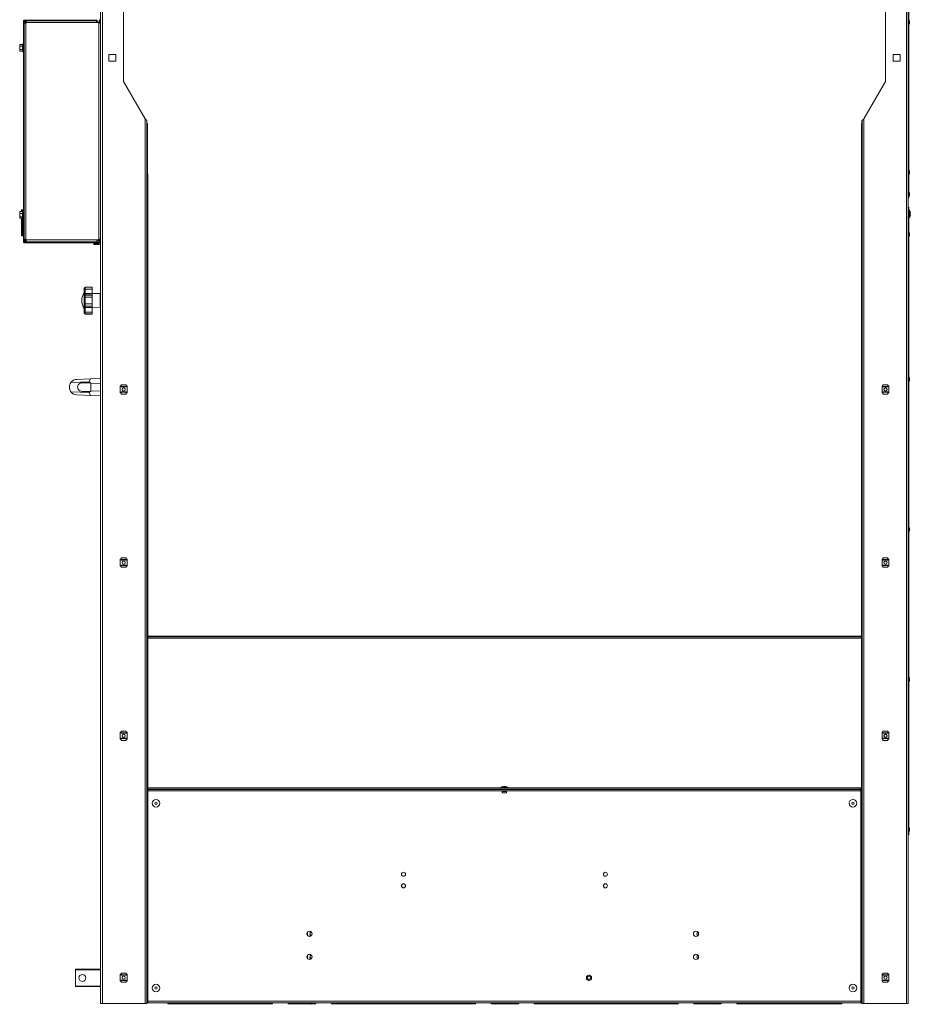
# Model space of a CAD drawing. Units: millimetres. Extents: x 209 to 27839, y -6977 to 212.
# Drawn here: x 23573 to 25117, y -4154 to -2448 of the extents above; entities that cross this region are included whole.
import ezdxf

# ---------------------------------------------------------------- set-up
doc = ezdxf.new("R2010")
doc.units = ezdxf.units.MM

msp = doc.modelspace()

# ---------------------------------------------------------------- linework, layer by layer
at = {"color": 7, "linetype": 'Continuous', "lineweight": 15}
for p, q in [((23713.7, -1902.5), (23713.7, -4152.5)), ((23716.7, -1902.5), (23716.7, -4152.5)), ((25110.7, -4152.5), (25110.7, -1902.5)), ((25113.7, -4152.5), (25113.7, -1902.5)), ((23753.4, -2555.3), (23753.4, -2024.7)), ((25074, -2555.3), (25074, -2024.7)), ((25114.7, -2449.9), (25114.7, -2194.9)), ((23580, -2833.5), (23580, -2449.9)), ((23580, -2449.9), (23581.2, -2449.9)), ((23581.2, -2448.7), (23581.2, -2449.9)), ((23581.2, -2448.7), (23703, -2448.7)), ((23581.2, -2449.9), (23703, -2449.9)), ((23581.2, -2833.5), (23581.2, -2449.9)), ((23581.2, -2452.2), (23583.2, -2452.2)), ((23581.2, -2453.9), (23583.2, -2453.9)), ((23582.9, -2449.9), (23582.9, -2451.9)), ((23584.3, -2451.9), (23582.9, -2451.9)), ((23583.2, -2452.2), (23583.2, -2453.9)), ((23584.2, -2453.7), (23584.2, -2828.7)), ((23584.3, -2449.9), (23584.3, -2451.9)), ((23584.8, -2452.9), (23710.1, -2452.9)), ((23703, -2448.7), (23703, -2449.9)), ((23703, -2448.7), (23708, -2448.7)), ((23703, -2449.9), (23706.6, -2449.9)), ((23706.6, -2449.9), (23708, -2449.9)), ((23706.6, -2451.4), (23706.6, -2449.9)), ((23710, -2451.4), (23706.6, -2451.4)), ((23708, -2448.7), (23708, -2449.9)), ((23710.7, -2453.7), (23710.7, -2828.7)), ((23711.7, -2447.9), (23713.7, -2447.9)), ((23711.7, -2450.2), (23711.7, -2447.9)), ((23713.7, -2450.2), (23711.7, -2450.2)), ((23711.7, -2453.9), (23711.7, -2450.2)), ((23713.7, -2453.9), (23711.7, -2453.9)), ((25114.7, -2449.9), (25113.7, -2449.9)), ((25114.7, -2450), (25113.7, -2450)), ((25114.7, -2454.9), (25113.7, -2454.9)), ((25114.7, -2449.9), (25114.7, -2454.9)), ((25114.7, -2709.9), (25114.7, -2454.9)), ((25115.7, -2454.4), (25115.7, -2450.5)), ((23578.9, -2489.8), (23578.7, -2490.4)), ((23573.9, -2490.7), (23573.4, -2491.5)), ((23573.4, -2491.5), (23573.4, -2492.2)), ((23573.9, -2493.6), (23573.4, -2492.2)), ((23573.4, -2496.5), (23573.4, -2492.2)), ((23573.4, -2496.5), (23573.4, -2500.9)), ((23573.9, -2502.3), (23573.4, -2500.9)), ((23573.4, -2500.9), (23573.4, -2501.5)), ((23573.4, -2501.5), (23573.9, -2502.3)), ((23578.3, -2490.7), (23573.9, -2490.7)), ((23578.3, -2493.6), (23573.9, -2493.6)), ((23578.3, -2499.4), (23573.9, -2499.4)), ((23578.3, -2502.3), (23573.9, -2502.3)), ((23578.7, -2502.6), (23578.9, -2503.3)), ((23740, -2508), (23728, -2508)), ((23728, -2508), (23728, -2520)), ((23728, -2520), (23740, -2520)), ((23740, -2520), (23740, -2508)), ((25087.6, -2508), (25099.6, -2508)), ((25087.6, -2520), (25087.6, -2508)), ((25099.6, -2520), (25087.6, -2520)), ((25099.6, -2508), (25099.6, -2520)), ((23790.7, -2619.8), (23753.4, -2555.3)), ((25036.7, -2619.8), (25074, -2555.3)), ((25036.7, -2619.8), (25074, -2555.3)), ((23790.7, -2619.8), (23790.7, -4152.5)), ((23793.3, -2622.5), (23793.7, -2622.5)), ((23793.7, -2622.5), (23793.7, -4152.5)), ((23793.7, -2622.5), (23794, -2622.5)), ((23794, -2622.5), (23794, -2627.5)), ((25033.3, -2622.5), (25033.3, -2627.5)), ((25033.7, -2622.5), (25033.3, -2622.5)), ((25033.7, -4152.5), (25033.7, -2622.5)), ((25034.1, -2622.5), (25033.7, -2622.5)), ((25036.7, -4152.5), (25036.7, -2619.8)), ((23794, -2627.5), (23794.7, -2627.5)), ((23794.7, -4148.5), (23794.7, -2627.5)), ((25032.7, -2627.5), (25032.7, -4148.5)), ((25033.3, -2627.5), (25032.7, -2627.5)), ((25114.7, -2709.9), (25113.7, -2709.9)), ((25114.7, -2710), (25113.7, -2710)), ((25114.7, -2709.9), (25114.7, -2714.9)), ((25115.7, -2714.4), (25115.7, -2710.5)), ((23795.7, -2714.9), (23795.7, -3778.9)), ((25114.7, -2714.9), (25113.7, -2714.9)), ((25114.7, -2756.4), (25114.7, -2714.9)), ((25114.7, -2756.4), (25113.7, -2756.4)), ((25115.7, -2752.4), (25115.7, -2748.5)), ((23573.9, -2780.2), (23573.7, -2780.6)), ((23576.8, -2780.1), (23573.9, -2780.1)), ((23578.3, -2780.2), (23573.9, -2780.2)), ((23578.1, -2777.3), (23576.8, -2777.3)), ((23576.8, -2777.3), (23576.8, -2780.2)), ((23578.1, -2777.3), (23578.1, -2778.8)), ((23580, -2777.3), (23578.1, -2777.3)), ((23578.1, -2779.3), (23578.1, -2780.2)), ((23578.9, -2779.2), (23578.6, -2780.1)), ((25114.7, -2772.5), (25113.7, -2772.5)), ((25114.7, -2772.5), (25114.7, -2817.5)), ((25115.7, -2778), (25114.7, -2778)), ((25115.7, -2778), (25115.7, -2791)), ((23573.6, -2780.6), (23573.4, -2780.9)), ((23573.4, -2780.9), (23573.4, -2782.1)), ((23573.9, -2783.9), (23573.4, -2782.1)), ((23573.4, -2782.1), (23573.4, -2786.7)), ((23573.9, -2789.6), (23573.4, -2786.7)), ((23573.4, -2790.6), (23573.4, -2786.7)), ((23573.4, -2790.6), (23573.4, -2790.9)), ((23573.4, -2790.9), (23573.6, -2791.3)), ((23573.9, -2791.7), (23573.8, -2791.6)), ((23578.3, -2783.9), (23573.9, -2783.9)), ((23578.3, -2789.6), (23573.9, -2789.6)), ((23578.3, -2791.6), (23573.9, -2791.6)), ((23576.8, -2791.7), (23573.9, -2791.7)), ((23576.8, -2791.6), (23576.8, -2795.1)), ((23576.8, -2795.1), (23578.1, -2795.1)), ((23576.8, -2804.6), (23576.8, -2795.1)), ((23578.1, -2791.6), (23578.1, -2795.1)), ((23578.1, -2804.6), (23578.1, -2795.1)), ((23578.5, -2791.6), (23578.9, -2792.7)), ((25114.7, -2791), (25115.7, -2791)), ((25114.8, -2791.5), (25114.7, -2791.5)), ((25114.8, -2791.5), (25114.8, -2815.1)), ((25117.2, -2782.5), (25117.2, -2786.5)), ((23576.8, -2804.6), (23576.8, -2822.3)), ((23578.1, -2804.6), (23576.8, -2804.6)), ((23578.1, -2804.6), (23578.1, -2820.3)), ((23578.1, -2822.3), (23576.8, -2822.3)), ((23580, -2818.8), (23578.1, -2818.8)), ((23580, -2820.3), (23578.1, -2820.3)), ((23580, -2820.8), (23578.1, -2820.8)), ((23578.1, -2820.8), (23578.1, -2822.3)), ((23580, -2822.3), (23578.1, -2822.3)), ((23579.8, -2831.3), (23579.8, -2822.3)), ((23579.8, -2831.3), (23580, -2831.3)), ((23583.2, -2828.5), (23581.2, -2828.5)), ((23581.2, -2830.3), (23583.2, -2830.3)), ((23582.9, -2832.5), (23582.9, -2830.5)), ((23582.9, -2830.5), (23584.3, -2830.5)), ((23583.2, -2828.5), (23583.2, -2830.3)), ((23584.3, -2832.5), (23584.3, -2830.5)), ((23584.8, -2829.5), (23710.1, -2829.5)), ((23706.9, -2831), (23709.9, -2831)), ((23706.9, -2832.5), (23706.9, -2831)), ((23711.7, -2828.5), (23713.7, -2828.5)), ((23711.7, -2832.3), (23711.7, -2828.5)), ((25114.7, -2817.5), (25113.7, -2817.5)), ((25114.7, -2817.5), (25113.7, -2817.5)), ((25114.7, -2822.5), (25113.7, -2822.5)), ((25114.7, -2817.5), (25114.7, -2822.5)), ((25114.7, -2822.5), (25114.7, -3068.5)), ((25115.7, -2821.9), (25115.7, -2818)), ((23581.2, -2833.5), (23580, -2833.5)), ((23581.2, -2833.5), (23581.2, -2834.7)), ((23707, -2833.5), (23581.2, -2833.5)), ((23707, -2834.7), (23581.2, -2834.7)), ((23582.9, -2832.5), (23584.3, -2832.5)), ((23584.3, -2832.5), (23706.9, -2832.5)), ((23701.7, -2837.5), (23701.7, -2835.5)), ((23701.7, -2835.5), (23710.7, -2835.5)), ((23701.7, -2837.5), (23710.7, -2837.5)), ((23707, -2834.7), (23707, -2833.5)), ((23711.7, -2833.5), (23707, -2833.5)), ((23711.7, -2834.7), (23707, -2834.7)), ((23710.7, -2835.5), (23710.7, -2837.5)), ((23713.7, -2832.3), (23711.7, -2832.3)), ((23711.7, -2834.5), (23711.7, -2832.3)), ((23711.7, -2834.5), (23713.7, -2834.5)), ((23685.1, -2913.2), (23685.1, -2913.1)), ((23685.1, -2913.3), (23685.1, -2913.2)), ((23685.1, -2914.8), (23685.1, -2913.3)), ((23685.1, -2924.4), (23685.1, -2914.8)), ((23699.1, -2911.1), (23687.1, -2911.1)), ((23687.1, -2911.4), (23687.1, -2911.5)), ((23699.1, -2911.4), (23687.1, -2911.4)), ((23687.1, -2911.5), (23687.1, -2914.5)), ((23687.1, -2911.5), (23699.1, -2911.5)), ((23687.1, -2914.5), (23687.1, -2922.5)), ((23699.1, -2914.5), (23687.1, -2914.5)), ((23699.1, -2911.1), (23699.1, -2911.4)), ((23699.1, -2911.4), (23699.1, -2911.5)), ((23699.1, -2911.5), (23699.1, -2914.5)), ((23699.1, -2914.5), (23699.1, -2922.5)), ((23685.1, -2925.6), (23685.1, -2924.4)), ((23685.1, -2925.9), (23685.1, -2925.6)), ((23685.1, -2927.8), (23685.1, -2925.9)), ((23685.1, -2941.3), (23685.1, -2927.8)), ((23687.1, -2922.5), (23687.1, -2924.8)), ((23687.1, -2922.5), (23699.1, -2922.5)), ((23687.1, -2924.8), (23687.1, -2925.1)), ((23699.1, -2924.8), (23687.1, -2924.8)), ((23687.1, -2925.1), (23687.1, -2928.9)), ((23687.1, -2925.1), (23699.1, -2925.1)), ((23699.1, -2928.9), (23687.1, -2928.9)), ((23687.1, -2928.9), (23687.1, -2940.2)), ((23713.1, -2922.5), (23699.1, -2922)), ((23699.1, -2922.5), (23699.1, -2924.8)), ((23699.1, -2924.8), (23699.1, -2925.1)), ((23699.1, -2925.1), (23699.1, -2928.9)), ((23699.1, -2928.9), (23699.1, -2940.2)), ((23713.1, -2922.5), (23713.1, -2946.5)), ((23713.6, -2923.5), (23713.1, -2924)), ((23713.7, -2923.5), (23713.6, -2923.5)), ((23713.6, -2923.5), (23713.6, -2934.5)), ((23685.1, -2943.2), (23685.1, -2941.3)), ((23685.1, -2943.5), (23685.1, -2943.2)), ((23685.1, -2944.7), (23685.1, -2943.5)), ((23685.1, -2954.3), (23685.1, -2944.7)), ((23687.1, -2940.2), (23687.1, -2944)), ((23687.1, -2940.2), (23699.1, -2940.2)), ((23699.1, -2944), (23687.1, -2944)), ((23687.1, -2944), (23687.1, -2944.3)), ((23687.1, -2944.3), (23699.1, -2944.3)), ((23687.1, -2944.3), (23687.1, -2946.6)), ((23699.1, -2946.6), (23687.1, -2946.6)), ((23687.1, -2946.6), (23687.1, -2954.6)), ((23699.1, -2940.2), (23699.1, -2944)), ((23699.1, -2944), (23699.1, -2944.3)), ((23699.1, -2944.3), (23699.1, -2946.6)), ((23699.1, -2947), (23713.1, -2946.5)), ((23699.1, -2946.6), (23699.1, -2954.6)), ((23713.1, -2945), (23713.6, -2945.5)), ((23713.6, -2934.5), (23713.6, -2945.5)), ((23713.6, -2945.5), (23713.7, -2945.5)), ((23685.1, -2955.7), (23685.1, -2954.3)), ((23685.1, -2955.8), (23685.1, -2955.7)), ((23685.1, -2956), (23685.1, -2955.8)), ((23687.1, -2954.6), (23699.1, -2954.6)), ((23687.1, -2954.6), (23687.1, -2957.6)), ((23699.1, -2957.6), (23687.1, -2957.6)), ((23687.1, -2957.6), (23687.1, -2957.7)), ((23687.1, -2957.7), (23699.1, -2957.7)), ((23687.1, -2958), (23699.1, -2958)), ((23699.1, -2954.6), (23699.1, -2957.6)), ((23699.1, -2957.6), (23699.1, -2957.7)), ((23699.1, -2957.7), (23699.1, -2958)), ((23672.7, -3071.1), (23695.9, -3070.2)), ((23695.9, -3070.2), (23693.9, -3075.4)), ((23695.9, -3070.2), (23713.7, -3069.6)), ((25114.7, -3068.5), (25113.7, -3068.5)), ((25114.7, -3068.5), (25113.7, -3068.5)), ((25114.7, -3068.5), (25114.7, -3073.5)), ((25115.7, -3072.9), (25115.7, -3069)), ((23693.9, -3075.4), (23662.3, -3076.6)), ((23681.1, -3077), (23695.5, -3077)), ((23695.5, -3077), (23693.9, -3075.4)), ((23696.7, -3077), (23695.5, -3077)), ((23696.7, -3078.2), (23696.7, -3077)), ((23713.7, -3077.6), (23696.7, -3078.2)), ((23696.7, -3078.2), (23696.7, -3090.9)), ((23749.3, -3082.5), (23747.6, -3082.5)), ((23747.6, -3082.5), (23747.6, -3094.5)), ((23757.9, -3080.5), (23749.3, -3080.5)), ((23749.3, -3083.4), (23749.3, -3080.5)), ((23749.3, -3083.4), (23749.3, -3084.2)), ((23749.3, -3083.4), (23757.9, -3083.4)), ((23749.3, -3084.2), (23757.9, -3084.2)), ((23757.9, -3080.5), (23757.9, -3083.4)), ((23759.6, -3082.5), (23757.9, -3082.5)), ((23757.9, -3084.2), (23757.9, -3083.4)), ((23759.6, -3094.5), (23759.6, -3082.5)), ((25068.2, -3082.5), (25069.8, -3082.5)), ((25068.2, -3094.5), (25068.2, -3082.5)), ((25078.5, -3080.5), (25069.8, -3080.5)), ((25069.8, -3083.4), (25069.8, -3080.5)), ((25069.8, -3083.4), (25069.8, -3084.2)), ((25069.8, -3083.4), (25078.5, -3083.4)), ((25069.8, -3084.2), (25078.5, -3084.2)), ((25078.5, -3080.5), (25078.5, -3083.4)), ((25078.5, -3082.5), (25080.2, -3082.5)), ((25078.5, -3084.2), (25078.5, -3083.4)), ((25080.2, -3082.5), (25080.2, -3094.5)), ((25114.7, -3073.5), (25113.7, -3073.5)), ((25114.7, -3073.5), (25114.7, -3328.5)), ((23662.3, -3092.5), (23693.9, -3093.6)), ((23695.9, -3098.9), (23672.7, -3098)), ((23695.5, -3092), (23681.1, -3092)), ((23693.9, -3093.6), (23695.5, -3092)), ((23693.9, -3093.6), (23695.9, -3098.9)), ((23695.5, -3092), (23696.7, -3092)), ((23713.7, -3099.5), (23695.9, -3098.9)), ((23696.7, -3092), (23696.7, -3090.9)), ((23696.7, -3090.9), (23713.7, -3091.5)), ((23747.6, -3094.5), (23749.3, -3094.5)), ((23749.3, -3092.7), (23749.3, -3093.5)), ((23757.9, -3092.7), (23749.3, -3092.7)), ((23749.3, -3096.4), (23749.3, -3093.5)), ((23757.9, -3093.5), (23749.3, -3093.5)), ((23757.9, -3096.4), (23749.3, -3096.4)), ((23757.9, -3093.5), (23757.9, -3092.7)), ((23757.9, -3096.4), (23757.9, -3093.5)), ((23757.9, -3094.5), (23759.6, -3094.5)), ((25069.8, -3094.5), (25068.2, -3094.5)), ((25069.8, -3092.7), (25069.8, -3093.5)), ((25078.5, -3092.7), (25069.8, -3092.7)), ((25069.8, -3096.4), (25069.8, -3093.5)), ((25078.5, -3093.5), (25069.8, -3093.5)), ((25078.5, -3096.4), (25069.8, -3096.4)), ((25071.5, -3088), (25071.5, -3088.8)), ((25078.5, -3093.5), (25078.5, -3092.7)), ((25078.5, -3096.4), (25078.5, -3093.5)), ((25080.2, -3094.5), (25078.5, -3094.5)), ((25114.7, -3328.5), (25113.7, -3328.5)), ((25114.7, -3328.5), (25113.7, -3328.5)), ((25114.7, -3333.5), (25113.7, -3333.5)), ((25114.7, -3328.5), (25114.7, -3333.5)), ((25114.7, -3333.5), (25114.7, -3588.5)), ((25115.7, -3332.9), (25115.7, -3329)), ((23749.3, -3382.5), (23747.6, -3382.5)), ((23747.6, -3382.5), (23747.6, -3394.5)), ((23747.6, -3394.5), (23749.3, -3394.5)), ((23749.3, -3383.4), (23749.3, -3380.5)), ((23757.9, -3380.5), (23749.3, -3380.5)), ((23749.3, -3383.4), (23749.3, -3384.2)), ((23749.3, -3383.4), (23757.9, -3383.4)), ((23749.3, -3384.2), (23757.9, -3384.2)), ((23749.3, -3392.7), (23749.3, -3393.5)), ((23757.9, -3392.7), (23749.3, -3392.7)), ((23749.3, -3396.4), (23749.3, -3393.5)), ((23757.9, -3393.5), (23749.3, -3393.5)), ((23757.9, -3380.5), (23757.9, -3383.4)), ((23759.6, -3382.5), (23757.9, -3382.5)), ((23757.9, -3384.2), (23757.9, -3383.4)), ((23757.9, -3393.5), (23757.9, -3392.7)), ((23757.9, -3396.4), (23757.9, -3393.5)), ((23757.9, -3394.5), (23759.6, -3394.5)), ((23759.6, -3394.5), (23759.6, -3382.5)), ((25068.2, -3382.5), (25069.8, -3382.5)), ((25068.2, -3394.5), (25068.2, -3382.5)), ((25069.8, -3394.5), (25068.2, -3394.5)), ((25078.5, -3380.5), (25069.8, -3380.5)), ((25069.8, -3383.4), (25069.8, -3380.5)), ((25069.8, -3383.4), (25078.5, -3383.4)), ((25069.8, -3383.4), (25069.8, -3384.2)), ((25069.8, -3384.2), (25078.5, -3384.2)), ((25069.8, -3392.7), (25069.8, -3393.5)), ((25078.5, -3392.7), (25069.8, -3392.7)), ((25078.5, -3393.5), (25069.8, -3393.5)), ((25069.8, -3396.4), (25069.8, -3393.5)), ((25071.5, -3388), (25071.5, -3388.6)), ((25078.5, -3380.5), (25078.5, -3383.4)), ((25078.5, -3382.5), (25080.2, -3382.5)), ((25078.5, -3384.2), (25078.5, -3383.4)), ((25078.5, -3393.5), (25078.5, -3392.7)), ((25078.5, -3396.4), (25078.5, -3393.5)), ((25080.2, -3394.5), (25078.5, -3394.5)), ((25080.2, -3382.5), (25080.2, -3394.5)), ((23757.9, -3396.4), (23749.3, -3396.4)), ((25078.5, -3396.4), (25069.8, -3396.4)), ((25114.7, -3588.5), (25113.7, -3588.5)), ((25114.7, -3588.5), (25113.7, -3588.5)), ((25114.7, -3593.5), (25113.7, -3593.5)), ((25114.7, -3588.5), (25114.7, -3593.5)), ((25114.7, -3593.5), (25114.7, -3848.5)), ((25115.7, -3592.9), (25115.7, -3589)), ((23749.3, -3682.5), (23747.6, -3682.5)), ((23747.6, -3682.5), (23747.6, -3694.5)), ((23757.9, -3680.5), (23749.3, -3680.5)), ((23749.3, -3683.4), (23749.3, -3680.5)), ((23749.3, -3683.4), (23749.3, -3684.2)), ((23749.3, -3683.4), (23757.9, -3683.4)), ((23749.3, -3684.2), (23757.9, -3684.2)), ((23757.9, -3680.5), (23757.9, -3683.4)), ((23759.6, -3682.5), (23757.9, -3682.5)), ((23757.9, -3684.2), (23757.9, -3683.4)), ((23759.6, -3694.5), (23759.6, -3682.5)), ((25068.2, -3682.5), (25069.8, -3682.5)), ((25068.2, -3694.5), (25068.2, -3682.5)), ((25078.5, -3680.5), (25069.8, -3680.5)), ((25069.8, -3683.4), (25069.8, -3680.5)), ((25069.8, -3683.4), (25078.5, -3683.4)), ((25069.8, -3683.4), (25069.8, -3684.2)), ((25069.8, -3684.2), (25078.5, -3684.2)), ((25078.5, -3680.5), (25078.5, -3683.4)), ((25078.5, -3682.5), (25080.2, -3682.5)), ((25078.5, -3684.2), (25078.5, -3683.4)), ((25080.2, -3682.5), (25080.2, -3694.5)), ((23747.6, -3694.5), (23749.3, -3694.5)), ((23749.3, -3692.7), (23749.3, -3693.5)), ((23757.9, -3692.7), (23749.3, -3692.7)), ((23749.3, -3696.4), (23749.3, -3693.5)), ((23757.9, -3693.5), (23749.3, -3693.5)), ((23757.9, -3696.4), (23749.3, -3696.4)), ((23757.9, -3693.5), (23757.9, -3692.7)), ((23757.9, -3696.4), (23757.9, -3693.5)), ((23757.9, -3694.5), (23759.6, -3694.5)), ((25069.8, -3694.5), (25068.2, -3694.5)), ((25069.8, -3692.7), (25069.8, -3693.5)), ((25078.5, -3692.7), (25069.8, -3692.7)), ((25069.8, -3696.4), (25069.8, -3693.5)), ((25078.5, -3693.5), (25069.8, -3693.5)), ((25078.5, -3696.4), (25069.8, -3696.4)), ((25071.5, -3688), (25071.5, -3688.6)), ((25078.5, -3693.5), (25078.5, -3692.7)), ((25078.5, -3696.4), (25078.5, -3693.5)), ((25080.2, -3694.5), (25078.5, -3694.5)), ((23795.7, -3780.9), (23795.7, -3778.9)), ((23795.7, -3778.9), (25031.7, -3778.9)), ((23795.7, -3780.9), (25031.7, -3780.9)), ((23795.7, -3780.9), (23795.7, -3781.7)), ((23795.7, -3781.7), (23795.7, -3781.2)), ((23795.7, -3783.7), (23795.7, -3781.7)), ((23795.7, -3781.7), (25031.7, -3781.7)), ((23795.7, -4148.2), (23795.7, -3781.7)), ((23795.7, -3783.7), (25031.7, -3783.7)), ((24407.2, -3777.9), (24407.2, -3778.9)), ((24407.2, -3777.9), (24415.5, -3777.9)), ((24409.9, -3784.9), (24409.9, -3787.4)), ((24409.9, -3784.9), (24414.7, -3784.9)), ((24410.2, -3780.9), (24410.2, -3781.7)), ((24410.2, -3783.7), (24410.2, -3784.9)), ((24411.7, -3776.4), (24414.2, -3776.4)), ((24414.2, -3776.4), (24415.7, -3776.4)), ((24414.7, -3784.9), (24417.4, -3784.9)), ((24415.5, -3777.9), (24420.2, -3777.9)), ((24417.2, -3781.7), (24417.2, -3780.9)), ((24417.2, -3784.9), (24417.2, -3783.7)), ((24417.4, -3787.4), (24417.4, -3784.9)), ((24420.2, -3778.9), (24420.2, -3777.9)), ((25031.7, -3780.9), (25031.7, -3778.9)), ((25031.7, -3780.7), (25031.7, -3781.7)), ((25031.7, -3781.2), (25031.7, -3780.9)), ((25031.7, -3783.7), (25031.7, -3781.7)), ((25031.7, -3783.7), (25031.7, -4148.2)), ((24409.9, -3787.4), (24414.7, -3787.4)), ((24414.7, -3787.4), (24417.4, -3787.4)), ((25114.7, -3848.5), (25113.7, -3848.5)), ((25114.7, -3848.5), (25113.7, -3848.5)), ((25114.7, -3853.5), (25113.7, -3853.5)), ((25114.7, -3848.5), (25114.7, -3853.5)), ((25114.7, -3853.5), (25114.7, -3857.7)), ((25115.7, -3852.9), (25115.7, -3849)), ((25114.7, -3857.7), (25113.7, -3857.7)), ((25113.7, -3858.7), (25114.7, -3858.7)), ((25114.7, -3857.7), (25114.7, -3858.7)), ((24076.3, -4033.7), (24078.2, -4035.1)), ((24077.1, -4027.9), (24076.7, -4030.8)), ((24077.9, -4027.6), (24077.1, -4027.9)), ((24076.3, -4073.7), (24078.2, -4075.1)), ((24077.1, -4067.9), (24076.7, -4070.8)), ((24077.9, -4067.6), (24077.1, -4067.9)), ((23670.2, -4093), (23713.7, -4093)), ((23670.2, -4094), (23670.2, -4093)), ((23670.2, -4094), (23670.2, -4122)), ((23749.3, -4101.5), (23747.6, -4101.5)), ((23747.6, -4101.5), (23747.6, -4113.5)), ((23757.9, -4099.5), (23749.3, -4099.5)), ((23749.3, -4102.4), (23749.3, -4099.5)), ((23749.3, -4102.4), (23749.3, -4103.2)), ((23749.3, -4102.4), (23757.9, -4102.4)), ((23749.3, -4103.2), (23757.9, -4103.2)), ((23757.9, -4099.5), (23757.9, -4102.4)), ((23759.6, -4101.5), (23757.9, -4101.5)), ((23757.9, -4103.2), (23757.9, -4102.4)), ((23759.6, -4113.5), (23759.6, -4101.5)), ((24555.7, -4107.9), (24555.6, -4108)), ((24555.6, -4108), (24555.7, -4108)), ((24555.8, -4107.1), (24555.7, -4107.1)), ((24555.7, -4107.1), (24555.8, -4107.2)), ((24555.8, -4108.8), (24555.7, -4108.8)), ((24555.7, -4108.8), (24555.8, -4108.9)), ((24556, -4106.2), (24555.9, -4106.2)), ((24555.9, -4106.2), (24556, -4106.3)), ((24556, -4109.6), (24555.9, -4109.7)), ((24555.9, -4109.7), (24556, -4109.7)), ((24556.3, -4105.5), (24556.4, -4105.6)), ((24556.4, -4105.5), (24556.3, -4105.5)), ((24556.4, -4110.3), (24556.3, -4110.4)), ((24556.3, -4110.4), (24556.4, -4110.4)), ((24556.9, -4104.8), (24556.9, -4104.9)), ((24557, -4104.8), (24556.9, -4104.8)), ((24557.5, -4104.2), (24557.5, -4104.3)), ((24557.6, -4104.3), (24557.5, -4104.2)), ((24558.4, -4103.8), (24558.3, -4103.8)), ((24558.3, -4103.8), (24558.3, -4103.9)), ((24559.1, -4103.5), (24559.1, -4103.6)), ((24559.2, -4103.6), (24559.1, -4103.5)), ((24560, -4103.4), (24559.9, -4103.5)), ((24560, -4103.5), (24560, -4103.4)), ((24560.8, -4103.4), (24560.8, -4103.5)), ((24560.9, -4103.5), (24560.8, -4103.4)), ((24561.7, -4103.6), (24561.6, -4103.7)), ((24561.7, -4103.7), (24561.7, -4103.6)), ((24562.5, -4104), (24562.4, -4104)), ((24562.5, -4104.1), (24562.5, -4104)), ((24563.2, -4104.5), (24563.1, -4104.5)), ((24563.2, -4104.6), (24563.2, -4104.5)), ((24563.8, -4105.1), (24563.7, -4105.1)), ((24563.7, -4110.8), (24563.8, -4110.8)), ((24563.8, -4105.2), (24563.8, -4105.1)), ((24563.8, -4110.8), (24563.8, -4110.7)), ((24564.2, -4105.9), (24564.3, -4105.9)), ((24564.3, -4105.9), (24564.2, -4105.9)), ((24564.3, -4110.1), (24564.2, -4110)), ((24564.2, -4110.1), (24564.3, -4110.1)), ((24564.6, -4106.7), (24564.5, -4106.6)), ((24564.5, -4106.7), (24564.6, -4106.7)), ((24564.6, -4109.3), (24564.5, -4109.2)), ((24564.5, -4109.3), (24564.6, -4109.3)), ((24564.7, -4107.6), (24564.8, -4107.5)), ((24564.8, -4107.5), (24564.7, -4107.5)), ((24564.8, -4108.4), (24564.7, -4108.3)), ((24564.7, -4108.4), (24564.8, -4108.4)), ((25068.2, -4101.5), (25069.8, -4101.5)), ((25068.2, -4113.5), (25068.2, -4101.5)), ((25069.8, -4102.4), (25069.8, -4099.5)), ((25078.5, -4099.5), (25069.8, -4099.5)), ((25069.8, -4102.4), (25069.8, -4103.2)), ((25069.8, -4102.4), (25078.5, -4102.4)), ((25069.8, -4103.2), (25078.5, -4103.2)), ((25071.5, -4107), (25071.5, -4107.6)), ((25078.5, -4099.5), (25078.5, -4102.4)), ((25078.5, -4101.5), (25080.2, -4101.5)), ((25078.5, -4103.2), (25078.5, -4102.4)), ((25080.2, -4101.5), (25080.2, -4113.5)), ((23670.2, -4123), (23670.2, -4122)), ((23713.7, -4123), (23670.2, -4123)), ((23747.6, -4113.5), (23749.3, -4113.5)), ((23749.3, -4111.7), (23749.3, -4112.5)), ((23757.9, -4111.7), (23749.3, -4111.7)), ((23749.3, -4115.4), (23749.3, -4112.5)), ((23757.9, -4112.5), (23749.3, -4112.5)), ((23757.9, -4115.4), (23749.3, -4115.4)), ((23757.9, -4112.5), (23757.9, -4111.7)), ((23757.9, -4115.4), (23757.9, -4112.5)), ((23757.9, -4113.5), (23759.6, -4113.5)), ((24556.9, -4111), (24556.9, -4111.1)), ((24556.9, -4111.1), (24557, -4111.1)), ((24557.5, -4111.6), (24557.5, -4111.7)), ((24557.5, -4111.7), (24557.6, -4111.7)), ((24558.3, -4112), (24558.3, -4112.1)), ((24558.3, -4112.1), (24558.4, -4112.1)), ((24559.1, -4112.4), (24559.2, -4112.3)), ((24559.1, -4112.3), (24559.1, -4112.4)), ((24559.9, -4112.5), (24560, -4112.6)), ((24560, -4112.6), (24560, -4112.5)), ((24560.8, -4112.4), (24560.8, -4112.5)), ((24560.8, -4112.5), (24560.9, -4112.4)), ((24561.6, -4112.2), (24561.7, -4112.3)), ((24561.7, -4112.3), (24561.7, -4112.2)), ((24562.4, -4111.9), (24562.5, -4111.9)), ((24562.5, -4111.9), (24562.5, -4111.8)), ((24563.1, -4111.4), (24563.2, -4111.4)), ((24563.2, -4111.4), (24563.2, -4111.3)), ((25069.8, -4113.5), (25068.2, -4113.5)), ((25069.8, -4111.7), (25069.8, -4112.5)), ((25078.5, -4111.7), (25069.8, -4111.7)), ((25069.8, -4115.4), (25069.8, -4112.5)), ((25078.5, -4112.5), (25069.8, -4112.5)), ((25078.5, -4115.4), (25069.8, -4115.4)), ((25078.5, -4112.5), (25078.5, -4111.7)), ((25078.5, -4115.4), (25078.5, -4112.5)), ((25080.2, -4113.5), (25078.5, -4113.5)), ((23716.7, -4152.5), (23713.7, -4152.5)), ((23716.7, -4152.5), (23790.7, -4152.5)), ((23793.7, -4152.5), (23790.7, -4152.5)), ((23794, -4152.5), (23793.7, -4152.5)), ((23794, -4148.5), (23794, -4152.5)), ((23794.7, -4148.5), (23794, -4148.5)), ((23794.7, -4149), (23794, -4149)), ((23794.2, -4149), (23794, -4149)), ((23794.2, -4151), (23794, -4151)), ((23794.2, -4149), (23794.2, -4151)), ((23795.4, -4149), (23794.2, -4149)), ((23795.4, -4151), (23794.2, -4151)), ((23794.7, -4148.5), (23794.7, -4149)), ((23794.7, -4148.5), (23795.7, -4148.5)), ((23795.7, -4149), (23794.7, -4149)), ((23795.4, -4149), (23795.4, -4149)), ((23795.4, -4151), (23795.4, -4149)), ((23795.4, -4151), (23795.7, -4151)), ((25031.7, -4148.2), (23795.7, -4148.2)), ((23795.7, -4148.2), (23795.7, -4151)), ((25031.7, -4151), (23795.7, -4151)), ((23830.2, -4151), (23830.2, -4152.9)), ((24011.8, -4152.9), (23830.2, -4152.9)), ((24011.8, -4152.9), (24011.8, -4151)), ((24038.5, -4151), (24038.5, -4151.7)), ((24050.5, -4152.7), (24039.5, -4152.7)), ((24086, -4152.7), (24050.5, -4152.7)), ((24087, -4151.7), (24087, -4151)), ((24113.7, -4151), (24113.7, -4152.9)), ((24363.3, -4152.9), (24113.7, -4152.9)), ((24363.3, -4152.9), (24363.3, -4151)), ((24390, -4151), (24390, -4151.7)), ((24402, -4152.7), (24391, -4152.7)), ((24437.5, -4152.7), (24402, -4152.7)), ((24438.5, -4151.7), (24438.5, -4151)), ((24465.2, -4151), (24465.2, -4152.9)), ((24714.8, -4152.9), (24465.2, -4152.9)), ((24714.8, -4152.9), (24714.8, -4151)), ((24741.5, -4151), (24741.5, -4151.7)), ((24753.5, -4152.7), (24742.5, -4152.7)), ((24789, -4152.7), (24753.5, -4152.7)), ((24790, -4151.7), (24790, -4151)), ((24816.7, -4151), (24816.7, -4152.9)), ((24998.7, -4152.9), (24816.7, -4152.9)), ((24998.7, -4152.9), (24998.7, -4151)), ((25031.7, -4151), (25031.7, -4148.2)), ((25032.7, -4148.5), (25031.7, -4148.5)), ((25031.7, -4149), (25032.2, -4149)), ((25032.8, -4149), (25031.7, -4149)), ((25032.8, -4151), (25031.7, -4151)), ((25032.2, -4148.5), (25032.2, -4149)), ((25032.2, -4149), (25033.3, -4149)), ((25032.7, -4148.5), (25033.3, -4148.5)), ((25032.8, -4149), (25032.8, -4151)), ((25033.3, -4149), (25032.8, -4149)), ((25033.3, -4151), (25032.8, -4151)), ((25033.3, -4148.5), (25033.3, -4152.5)), ((25033.3, -4152.5), (25033.7, -4152.5)), ((25033.7, -4152.5), (25036.7, -4152.5)), ((25110.7, -4152.5), (25036.7, -4152.5)), ((25110.7, -4152.5), (25113.7, -4152.5))]:
    msp.add_line(p, q, dxfattribs=at)
at = {"color": 8, "linetype": 'Continuous', "lineweight": 15}
for p, q in [((23578.9, -2496.5), (23578.9, -2489.8)), ((23578.9, -2503.3), (23578.9, -2496.5)), ((23579.3, -2778.8), (23578.1, -2778.8)), ((23578.9, -2779.3), (23578.1, -2779.3)), ((23578.9, -2792.2), (23578.9, -2779.2)), ((23580, -2778.8), (23579.6, -2778.8)), ((23580, -2779.3), (23580, -2779.3)), ((23578.9, -2792.7), (23578.9, -2792.2)), ((23687.1, -2911.1), (23687.1, -2911.4)), ((23687.1, -2957.7), (23687.1, -2958)), ((23795.7, -3781.7), (23795.7, -3781.7)), ((25031.7, -3780.7), (25031.7, -3780.7)), ((24072.3, -4028.4), (24072.3, -4034.5)), ((24072.3, -4068.4), (24072.3, -4074.5)), ((23713.7, -4094), (23670.2, -4094)), ((23751.2, -4108.8), (23751.2, -4106.2)), ((23670.2, -4122), (23713.7, -4122)), ((24038.5, -4151.7), (24050, -4151.7)), ((24050, -4151.7), (24087, -4151.7)), ((24390, -4151.7), (24401.5, -4151.7)), ((24401.5, -4151.7), (24438.5, -4151.7)), ((24741.5, -4151.7), (24753, -4151.7)), ((24753, -4151.7), (24790, -4151.7))]:
    msp.add_line(p, q, dxfattribs=at)
for p, q in [((25032.7, -3516.5), (23795.7, -3516.5)), ((25032.7, -3519.5), (23795.7, -3519.5))]:
    msp.add_line(p, q)
at = {"color": 7, "linetype": 'Continuous', "lineweight": 15, "flags": 128}
for points in [[(23685.1, -2925.6), (23685.1, -2925.5), (23685.2, -2925.3), (23685.4, -2925.2), (23685.7, -2925.1), (23686, -2925), (23686.3, -2924.9), (23686.7, -2924.8), (23687.1, -2924.8)], [(23685.1, -2925.9), (23685.1, -2925.7), (23685.2, -2925.6), (23685.4, -2925.5), (23685.7, -2925.3), (23686, -2925.2), (23686.3, -2925.2), (23686.7, -2925.1), (23687.1, -2925.1)], [(23687.1, -2928.9), (23686.7, -2928.9), (23686.3, -2928.8), (23686, -2928.7), (23685.7, -2928.6), (23685.4, -2928.4), (23685.2, -2928.2), (23685.1, -2928), (23685.1, -2927.8)], [(23687.1, -2940.2), (23686.7, -2940.2), (23686.3, -2940.3), (23686, -2940.4), (23685.7, -2940.5), (23685.4, -2940.7), (23685.2, -2940.9), (23685.1, -2941.1), (23685.1, -2941.3)], [(23687.1, -2944), (23686.7, -2943.9), (23686.3, -2943.9), (23686, -2943.8), (23685.7, -2943.7), (23685.4, -2943.6), (23685.2, -2943.5), (23685.1, -2943.4), (23685.1, -2943.2)], [(23687.1, -2944.3), (23686.7, -2944.2), (23686.3, -2944.2), (23686, -2944.1), (23685.7, -2944), (23685.4, -2943.9), (23685.2, -2943.8), (23685.1, -2943.6), (23685.1, -2943.5)], [(24235.2, -3927.9), (24235.2, -3927.9), (24235.2, -3928.6)], [(24235.2, -3947.9), (24235.2, -3947.9), (24235.2, -3948.6)], [(23795.4, -4149), (23795.6, -4149), (23795.7, -4149)]]:
    msp.add_lwpolyline(points, dxfattribs=at)
at = {"color": 7, "linetype": 'Continuous', "lineweight": 15}
for centre, radius in [((23753.6, -3088.5), 2.75), ((23753.6, -3088.5), 2.7), ((25074.2, -3088.5), 2.75), ((25074.2, -3088.5), 2.7), ((23753.6, -3388.5), 2.75), ((23753.6, -3388.5), 2.7), ((25074.2, -3388.5), 2.75), ((25074.2, -3388.5), 2.7), ((23753.6, -3688.5), 2.75), ((23753.6, -3688.5), 2.7), ((25074.2, -3688.5), 2.75), ((25074.2, -3688.5), 2.7), ((23809.7, -3805.5), 6.5), ((23809.7, -3805.5), 2), ((25017.7, -3805.5), 6.5), ((25017.7, -3805.5), 2), ((24238.7, -3928.5), 3.5), ((24588.7, -3928.5), 3.5), ((24238.7, -3948.5), 3.5), ((24588.7, -3948.5), 3.5), ((24075.7, -4031.5), 4.5), ((24745.7, -4031.5), 4.5), ((24075.7, -4071.5), 4.5), ((24745.7, -4071.5), 4.5), ((23682.2, -4108), 6), ((23753.6, -4107.5), 2.75), ((23753.6, -4107.5), 2.7), ((24560.2, -4108), 4.5), ((24560.2, -4108), 2.5), ((25074.2, -4107.5), 2.75), ((25074.2, -4107.5), 2.7), ((23809.7, -4125.5), 6.5), ((23809.7, -4125.5), 2), ((25017.7, -4125.5), 6.5), ((25017.7, -4125.5), 2)]:
    msp.add_circle(centre, radius, dxfattribs=at)
for centre, radius, start, end in [((23581.2, -2449.9), 1.2, 90, 180), ((23581.2, -2449.9), 0.001, 90, 180), ((23582.9, -2452.2), 2, 309.086, 337.6362), ((23712, -2452.2), 2, 202.3638, 230.8675), ((25110.7, -2450.5), 5, 0, 37.2773), ((25110.7, -2454.4), 5, 322.7227, 0), ((23579.5, -2490), 0.55, 0, 160), ((23579.5, -2503.1), 0.55, 200, 0), ((25110.7, -2710.5), 5, 0, 37.2773), ((25110.7, -2714.4), 5, 322.7227, 0), ((25110.7, -2748.5), 5, 0, 37.2773), ((25110.7, -2752.4), 5, 322.7227, 0), ((23579.5, -2779.4), 0.55, 0, 160), ((25105.8, -2783.8), 11.5, 6.5241, 30.3458), ((23579.5, -2792.5), 0.55, 200, 0), ((25105.8, -2785.2), 11.5, 329.6542, 353.4759), ((23582.9, -2830.3), 2, 22.3638, 50.914), ((23711.9, -2830.3), 2, 129.086, 157.6362), ((25110.7, -2818), 5, 0, 37.2773), ((25110.7, -2821.9), 5, 322.7227, 0), ((23581.2, -2833.5), 1.2, 180, 270), ((23581.2, -2833.5), 0.001, 180, 270), ((23710.7, -2834.5), 3, 270, 0), ((23710.7, -2834.5), 1, 270, 0), ((23687.1, -2913.1), 2, 90, 180), ((23687, -2913.3), 1.93, 87.8924, 177.7225), ((23687, -2913.4), 1.93, 87.7559, 177.5614), ((23686.6, -2917.5), 3.04, 80.8506, 119.9511), ((23707.6, -2934.5), 26.5, 148.1092, 211.8908), ((23687.1, -2924.4), 1.98, 89.514, 179.5033), ((23687.1, -2944.6), 1.98, 180.4967, 270.486), ((23686.6, -2951.6), 3.04, 240.0481, 279.1498), ((23687, -2955.7), 1.93, 182.4384, 272.2441), ((23687, -2955.8), 1.93, 182.2778, 272.1073), ((23687.1, -2956), 2, 180, 270), ((25110.7, -3069), 5, 0, 37.2773), ((23673.2, -3084.6), 13.5, 143.7865, 179.9235), ((23673.2, -3084.5), 13.5, 180.0765, 216.2135), ((23673.2, -3084.6), 13.5, 92.0826, 143.7865), ((25110.7, -3072.9), 5, 322.7227, 0), ((23673.2, -3084.5), 13.5, 216.2135, 267.9174), ((25110.7, -3329), 5, 0, 37.2773), ((25110.7, -3332.9), 5, 322.7227, 0), ((25110.7, -3589), 5, 0, 37.2773), ((25110.7, -3592.9), 5, 322.7227, 0), ((24413, -3787.9), 11.5, 96.5241, 120.3458), ((24414.4, -3787.9), 11.5, 59.6542, 83.4759), ((25110.7, -3849), 5, 0, 37.2773), ((25110.7, -3852.9), 5, 322.7227, 0), ((25112.7, -3858.7), 2, 300, 0), ((24588.7, -3928.5), 3.5, 99.6959, 260.153), ((24588.7, -3948.5), 3.5, 80.4105, 279.7357), ((24081.7, -4031.5), 5, 132.7789, 172.4483), ((24081.7, -4031.5), 5, 172.4483, 227.2211), ((24751.7, -4031.5), 4.5, 131.8107, 228.1893), ((24081.7, -4071.5), 5, 132.7789, 172.4483), ((24081.7, -4071.5), 5, 172.4483, 227.2211), ((24751.7, -4071.5), 4.5, 131.8107, 228.1893), ((24039.5, -4151.7), 1, 180, 270), ((24045, -4153.7), 1, 0, 90), ((24080.5, -4153.7), 1, 90, 180), ((24086, -4151.7), 1, 270, 0), ((24391, -4151.7), 1, 180, 270), ((24396.5, -4153.7), 1, 0, 90), ((24432, -4153.7), 1, 90, 180), ((24437.5, -4151.7), 1, 270, 0), ((24742.5, -4151.7), 1, 180, 270), ((24748, -4153.7), 1, 0, 90), ((24783.5, -4153.7), 1, 90, 180), ((24789, -4151.7), 1, 270, 0)]:
    msp.add_arc(centre, radius, start, end, dxfattribs=at)
msp.add_ellipse((23681.1, -3084.5), major_axis=(0, 7.5), ratio=0.973684, start_param=0, end_param=3.141593, dxfattribs=at)
for points, knots in [([(23584.2, -2453.7), (23584, -2453.8), (23583.6, -2453.9), (23582.8, -2454.1), (23582.1, -2454.2), (23581.5, -2454.1), (23581.3, -2454), (23581.2, -2454), (23581.2, -2453.9)], [0, 0, 0, 0, 0.143318, 0.27425, 0.50001, 0.712106, 0.846554, 1, 1, 1, 1]), ([(23584.3, -2449.9), (23584.4, -2449.9), (23584.5, -2450), (23584.7, -2450.2), (23584.9, -2450.4), (23585, -2450.9), (23584.9, -2451.5), (23584.9, -2452.2), (23584.8, -2452.7), (23584.8, -2452.9)], [0, 0, 0, 0, 0.141407, 0.27142, 0.390723, 0.500201, 0.71079, 0.845555, 1, 1, 1, 1]), ([(23584.3, -2451.9), (23584.4, -2451.9), (23584.6, -2452), (23584.8, -2452.1), (23584.9, -2452.2), (23584.9, -2452.3), (23584.9, -2452.3), (23584.9, -2452.3)], [0, 0, 0, 0, 0.509799, 0.703222, 0.862792, 0.994155, 1, 1, 1, 1]), ([(23584.9, -2452.2), (23584.9, -2452.2), (23584.9, -2452.3), (23584.9, -2452.5), (23584.9, -2452.7), (23584.8, -2452.8), (23584.8, -2452.9)], [0, 0, 0, 0, 0.200161, 0.429272, 0.693709, 1, 1, 1, 1]), ([(23710.1, -2452.9), (23710.1, -2452.7), (23710, -2452.1), (23710, -2451.7), (23710, -2451.4)], [0, 0, 0, 0, 0.500011, 1, 1, 1, 1]), ([(23713.7, -2453.9), (23713.7, -2454), (23713.6, -2454), (23713.4, -2454.2), (23712.8, -2454.2), (23712.1, -2454.1), (23711.4, -2453.9), (23710.9, -2453.8), (23710.7, -2453.7)], [0, 0, 0, 0, 0.146641, 0.278791, 0.500223, 0.714404, 0.848225, 1, 1, 1, 1]), ([(23578.3, -2490.7), (23578.3, -2490.7), (23578.4, -2490.7), (23578.5, -2490.7), (23578.6, -2490.6), (23578.7, -2490.5), (23578.7, -2490.4), (23578.7, -2490.4)], [0, 0, 0, 0, 0.236141, 0.471276, 0.732194, 0.992388, 1, 1, 1, 1]), ([(23578.7, -2490.4), (23578.7, -2490.6), (23578.4, -2491.2), (23578.3, -2492.3), (23578.6, -2493.1), (23578.7, -2493.5)], [0, 0, 0, 0, 0.130529, 0.655232, 1, 1, 1, 1]), ([(23573.4, -2492.2), (23573.4, -2492.2), (23573.4, -2491.7), (23573.6, -2491.2), (23573.9, -2490.7)], [0, 0, 0, 0, 0.070196, 1, 1, 1, 1]), ([(23573.4, -2496.5), (23573.4, -2496.3), (23573.4, -2495.3), (23573.7, -2494.4), (23573.9, -2493.6)], [0, 0, 0, 0, 0.231862, 1, 1, 1, 1]), ([(23573.9, -2499.4), (23573.8, -2499.2), (23573.5, -2498.3), (23573.5, -2497.3), (23573.4, -2496.5)], [0, 0, 0, 0, 0.2109984, 1, 1, 1, 1]), ([(23573.4, -2500.9), (23573.4, -2500.8), (23573.4, -2500.3), (23573.6, -2499.9), (23573.9, -2499.4)], [0, 0, 0, 0, 0.070197, 1, 1, 1, 1]), ([(23578.3, -2493.6), (23578.2, -2493.2), (23577.9, -2492.2), (23578.2, -2491.2), (23578.3, -2490.7)], [0, 0, 0, 0, 0.492241, 1, 1, 1, 1]), ([(23578.3, -2499.4), (23578.2, -2498.5), (23577.9, -2496.5), (23578.2, -2494.6), (23578.3, -2493.6)], [0, 0, 0, 0, 0.492244, 1, 1, 1, 1]), ([(23578.3, -2502.3), (23578.2, -2501.8), (23577.9, -2500.9), (23578.2, -2499.9), (23578.3, -2499.4)], [0, 0, 0, 0, 0.492241, 1, 1, 1, 1]), ([(23578.3, -2493.6), (23578.3, -2493.6), (23578.4, -2493.6), (23578.5, -2493.6), (23578.6, -2493.5), (23578.7, -2493.5), (23578.7, -2493.5), (23578.7, -2493.5)], [0, 0, 0, 0, 0.236165, 0.471299, 0.732187, 0.992458, 1, 1, 1, 1]), ([(23578.3, -2499.4), (23578.3, -2499.4), (23578.4, -2499.4), (23578.5, -2499.5), (23578.6, -2499.5), (23578.7, -2499.5), (23578.7, -2499.6), (23578.7, -2499.6)], [0, 0, 0, 0, 0.236165, 0.471299, 0.732187, 0.992458, 1, 1, 1, 1]), ([(23578.7, -2502.6), (23578.7, -2502.6), (23578.7, -2502.6), (23578.6, -2502.5), (23578.5, -2502.4), (23578.4, -2502.3), (23578.3, -2502.3), (23578.3, -2502.3)], [0, 0, 0, 0, 0.007612, 0.267814, 0.528741, 0.763832, 1, 1, 1, 1]), ([(23578.7, -2493.5), (23578.7, -2493.7), (23578.4, -2495.1), (23578.3, -2497.1), (23578.6, -2498.9), (23578.7, -2499.6)], [0, 0, 0, 0, 0.130527, 0.655236, 1, 1, 1, 1]), ([(23578.7, -2499.6), (23578.7, -2499.7), (23578.4, -2500.3), (23578.3, -2501.4), (23578.6, -2502.3), (23578.7, -2502.6)], [0, 0, 0, 0, 0.130521, 0.655229, 1, 1, 1, 1]), ([(23790.7, -2619.8), (23791, -2620), (23791.5, -2620.5), (23792.2, -2621.1), (23792.9, -2621.8), (23793.2, -2622.2), (23793.3, -2622.5)], [0, 0, 0, 0, 0.250003, 0.5, 0.75, 1, 1, 1, 1]), ([(25036.7, -2619.8), (25036.4, -2620), (25035.9, -2620.5), (25035.2, -2621.1), (25034.5, -2621.8), (25034.2, -2622.2), (25034.1, -2622.5)], [0, 0, 0, 0, 0.25, 0.500004, 0.75, 1, 1, 1, 1]), ([(23573.4, -2782.1), (23573.4, -2782), (23573.4, -2781.4), (23573.6, -2780.8), (23573.9, -2780.2)], [0, 0, 0, 0, 0.0702, 1, 1, 1, 1]), ([(23578.3, -2783.9), (23578.2, -2783.3), (23577.9, -2782.1), (23578.2, -2780.8), (23578.3, -2780.2)], [0, 0, 0, 0, 0.492242, 1, 1, 1, 1]), ([(23578.7, -2779.9), (23578.7, -2779.9), (23578.7, -2780), (23578.6, -2780), (23578.5, -2780.1), (23578.4, -2780.2), (23578.3, -2780.2), (23578.3, -2780.2)], [0, 0, 0, 0, 0.00753, 0.267816, 0.528693, 0.763832, 1, 1, 1, 1]), ([(23578.7, -2779.9), (23578.7, -2780.1), (23578.4, -2780.9), (23578.3, -2782.2), (23578.6, -2783.3), (23578.7, -2783.8)], [0, 0, 0, 0, 0.1305247, 0.6552331, 1, 1, 1, 1]), ([(23573.4, -2786.7), (23573.4, -2786.7), (23573.4, -2785.7), (23573.6, -2784.8), (23573.9, -2783.9)], [0, 0, 0, 0, 0.070199, 1, 1, 1, 1]), ([(23573.4, -2790.6), (23573.4, -2790.5), (23573.4, -2790.2), (23573.7, -2789.9), (23573.9, -2789.6)], [0, 0, 0, 0, 0.231845, 1, 1, 1, 1]), ([(23573.9, -2791.6), (23573.8, -2791.5), (23573.5, -2791.2), (23573.5, -2790.9), (23573.4, -2790.6)], [0, 0, 0, 0, 0.211, 1, 1, 1, 1]), ([(23578.3, -2789.6), (23578.2, -2788.7), (23577.9, -2786.8), (23578.2, -2784.9), (23578.3, -2783.9)], [0, 0, 0, 0, 0.492244, 1, 1, 1, 1]), ([(23578.3, -2791.6), (23578.2, -2791.3), (23577.9, -2790.6), (23578.2, -2789.9), (23578.3, -2789.6)], [0, 0, 0, 0, 0.492241, 1, 1, 1, 1]), ([(23578.3, -2783.9), (23578.3, -2783.9), (23578.4, -2783.9), (23578.5, -2783.9), (23578.6, -2783.8), (23578.7, -2783.8), (23578.7, -2783.8), (23578.7, -2783.8)], [0, 0, 0, 0, 0.23616, 0.471308, 0.732188, 0.992466, 1, 1, 1, 1]), ([(23578.3, -2789.6), (23578.3, -2789.6), (23578.4, -2789.6), (23578.5, -2789.7), (23578.6, -2789.7), (23578.7, -2789.8), (23578.7, -2789.8), (23578.7, -2789.8)], [0, 0, 0, 0, 0.2361745, 0.4712987, 0.7322081, 0.9924802, 1, 1, 1, 1]), ([(23578.7, -2789.8), (23578.7, -2789.9), (23578.4, -2790.3), (23578.3, -2790.9), (23578.5, -2791.4), (23578.6, -2791.5)], [0, 0, 0, 0, 0.158742, 0.796879, 1, 1, 1, 1]), ([(23578.3, -2791.6), (23578.3, -2791.6), (23578.4, -2791.6), (23578.5, -2791.7), (23578.6, -2791.8), (23578.6, -2791.8)], [0, 0, 0, 0, 0.3380507, 0.6746281, 1, 1, 1, 1]), ([(23578.7, -2783.8), (23578.7, -2784), (23578.4, -2785.3), (23578.3, -2787.4), (23578.6, -2789.1), (23578.7, -2789.8)], [0, 0, 0, 0, 0.130525, 0.655235, 1, 1, 1, 1]), ([(23581.2, -2828.5), (23581.2, -2828.5), (23581.3, -2828.4), (23581.5, -2828.3), (23582, -2828.2), (23582.8, -2828.4), (23583.5, -2828.5), (23584, -2828.7), (23584.2, -2828.7)], [0, 0, 0, 0, 0.1466222, 0.2787639, 0.5002189, 0.7143862, 0.8482003, 1, 1, 1, 1]), ([(23584.8, -2829.5), (23584.8, -2829.8), (23584.9, -2830.2), (23584.9, -2831), (23585, -2831.7), (23584.8, -2832.2), (23584.5, -2832.5), (23584.4, -2832.5), (23584.3, -2832.5)], [0, 0, 0, 0, 0.150674, 0.284225, 0.500282, 0.717986, 0.850813, 1, 1, 1, 1]), ([(23584.9, -2830.1), (23584.9, -2830.1), (23585, -2830.2), (23584.9, -2830.2), (23584.8, -2830.3), (23584.6, -2830.5), (23584.4, -2830.5), (23584.3, -2830.5)], [0, 0, 0, 0, 0.015496, 0.150798, 0.298434, 0.486548, 1, 1, 1, 1]), ([(23584.8, -2829.5), (23584.8, -2829.6), (23584.9, -2829.8), (23584.9, -2830), (23584.9, -2830.2), (23584.9, -2830.2), (23584.9, -2830.3)], [0, 0, 0, 0, 0.301857, 0.569712, 0.812129, 1, 1, 1, 1]), ([(23709.9, -2831), (23710, -2830.8), (23710, -2830.3), (23710.1, -2829.8), (23710.1, -2829.5)], [0, 0, 0, 0, 0.499998, 1, 1, 1, 1]), ([(23710.7, -2828.7), (23710.9, -2828.7), (23711.3, -2828.5), (23712.1, -2828.4), (23712.8, -2828.2), (23713.4, -2828.3), (23713.6, -2828.4), (23713.7, -2828.5), (23713.7, -2828.5)], [0, 0, 0, 0, 0.143318, 0.27424, 0.500011, 0.712108, 0.846554, 1, 1, 1, 1]), ([(24076.7, -4030.8), (24076.7, -4030.9), (24076.6, -4031.8), (24076.5, -4032.8), (24076.3, -4033.7)], [0, 0, 0, 0, 0.0702228, 1, 1, 1, 1]), ([(24076.7, -4070.8), (24076.7, -4070.9), (24076.6, -4071.8), (24076.5, -4072.8), (24076.3, -4073.7)], [0, 0, 0, 0, 0.070185, 1, 1, 1, 1])]:
    msp.add_open_spline(points, degree=3, knots=knots, dxfattribs=at)

doc.saveas('drawing.dxf')
